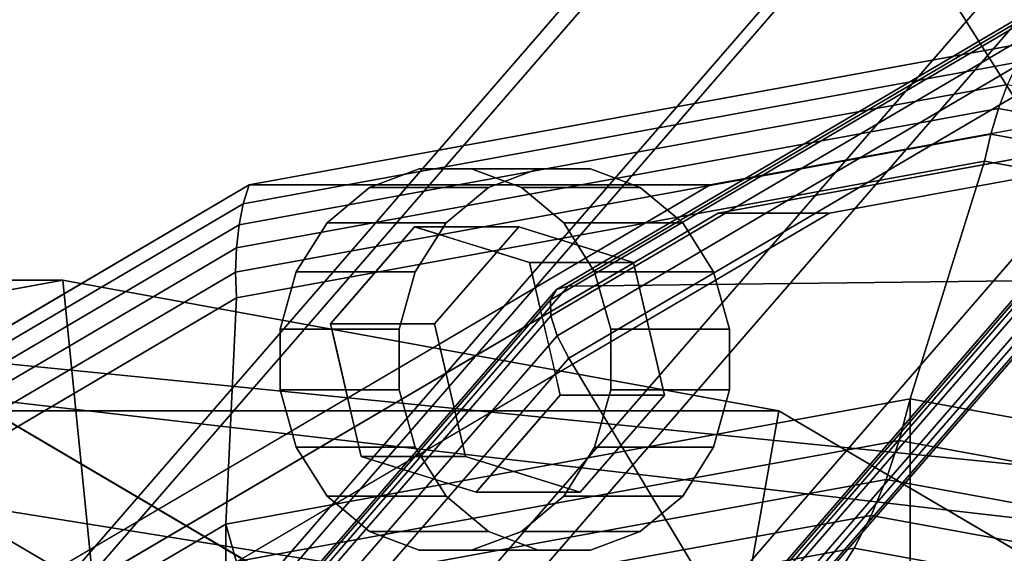
# Model space of a CAD drawing. Extents: x -146 to 302, y -229 to 134.
# Drawn here: x 40 to 73, y 81 to 99 of the extents above; entities that cross this region are included whole.
import ezdxf

# ---------------------------------------------------------------- set-up
doc = ezdxf.new("R2010")
doc.units = 0
doc.header["$MEASUREMENT"] = 0
doc.layers.add('$TD_AUDIT_GENERATED_(27)', color=7, linetype='Continuous')

# ---------------------------------------------------------------- blocks, each defined once
blk = doc.blocks.new('Block_Picture__28754')
at = {"layer": '$TD_AUDIT_GENERATED_(27)', "color": 33}
for points in [[(105.39, 127.442, 265.356), (73.039, 108.408, 284.034), (80.166, 97.082, 279.919), (109.136, 114.127, 263.193)], [(103.224, 109.372, 249.863), (75.461, 93.037, 265.892), (66.298, 107.599, 271.182), (98.407, 126.491, 252.644)], [(66.298, 107.599, 271.182), (40.816, 78.175, 285.894), (40.616, 78.763, 287.165), (66.289, 108.408, 272.342)], [(66.289, 108.408, 272.342), (40.616, 78.763, 287.165), (47.366, 78.763, 298.856), (73.039, 108.408, 284.034)], [(73.039, 108.408, 284.034), (47.366, 78.763, 298.856), (57.175, 70.534, 293.193), (80.166, 97.082, 279.919)], [(80.666, 97.082, 280.785), (57.675, 70.534, 294.059), (47.866, 78.763, 299.722), (73.539, 108.408, 284.9)], [(73.539, 108.408, 284.9), (47.866, 78.763, 299.722), (54.616, 78.763, 311.414), (80.289, 108.408, 296.591)], [(80.289, 108.408, 296.591), (54.616, 78.763, 311.414), (55.816, 78.175, 311.875), (81.298, 107.599, 297.163)], [(75.461, 93.037, 265.892), (53.428, 67.595, 278.613), (40.816, 78.175, 285.894), (66.298, 107.599, 271.182)], [(81.298, 107.599, 297.163), (55.816, 78.175, 311.875), (77.085, 60.542, 300.173), (96.819, 83.329, 288.779)], [(85.295, 105.567, 216.336), (58.497, 89.801, 231.808), (75.37, 90.003, 261.326), (102.228, 105.805, 245.82)], [(84.566, 105.022, 214.721), (57.907, 89.337, 230.112), (58.108, 89.682, 230.962), (84.87, 105.428, 215.511)], [(84.87, 105.428, 215.511), (58.108, 89.682, 230.962), (58.497, 89.801, 231.808), (85.295, 105.567, 216.336)], [(84.412, 104.391, 214.043), (57.913, 88.8, 229.343), (57.907, 89.337, 230.112), (84.566, 105.022, 214.721)], [(84.423, 103.596, 213.545), (58.126, 88.124, 228.728), (57.913, 88.8, 229.343), (84.412, 104.391, 214.043)], [(84.598, 102.714, 213.275), (58.524, 87.374, 228.328), (58.126, 88.124, 228.728), (84.423, 103.596, 213.545)], [(94.837, 62.77, 205.053), (78.904, 53.395, 214.253), (58.524, 87.374, 228.328), (84.598, 102.714, 213.275)], [(80.166, 97.082, 279.919), (57.175, 70.534, 293.193), (57.425, 70.534, 293.626), (80.416, 97.082, 280.352)], [(80.416, 97.082, 280.352), (57.425, 70.534, 293.626), (141.5, 0, 245.085)], [(141.5, 0, 245.085), (57.425, 70.534, 293.626), (80.416, 97.082, 280.352)], [(80.416, 97.082, 280.352), (57.425, 70.534, 293.626), (57.675, 70.534, 294.059), (80.666, 97.082, 280.785)], [(75.932, 92.085, 265.326), (54.124, 66.904, 277.917), (53.428, 67.595, 278.613), (75.461, 93.037, 265.892)], [(76.168, 91.238, 264.504), (54.561, 66.288, 276.979), (54.124, 66.904, 277.917), (75.932, 92.085, 265.326)], [(76.148, 90.572, 263.502), (54.699, 65.805, 275.886), (54.561, 66.288, 276.979), (76.168, 91.238, 264.504)], [(75.874, 90.148, 262.41), (54.525, 65.496, 274.735), (54.699, 65.805, 275.886), (76.148, 90.572, 263.502)], [(75.37, 90.003, 261.326), (54.055, 65.391, 273.632), (54.525, 65.496, 274.735), (75.874, 90.148, 262.41)], [(58.108, 89.682, 230.962), (36.87, 65.158, 243.224), (37.23, 65.244, 244.086), (58.497, 89.801, 231.808)], [(58.497, 89.801, 231.808), (37.23, 65.244, 244.086), (54.055, 65.391, 273.632), (75.37, 90.003, 261.326)], [(57.907, 89.337, 230.112), (36.75, 64.907, 242.327), (36.87, 65.158, 243.224), (58.108, 89.682, 230.962)], [(57.913, 88.8, 229.343), (36.883, 64.517, 241.484), (36.75, 64.907, 242.327), (57.907, 89.337, 230.112)], [(58.126, 88.124, 228.728), (37.256, 64.026, 240.777), (36.883, 64.517, 241.484), (57.913, 88.8, 229.343)], [(58.524, 87.374, 228.328), (37.832, 63.481, 240.275), (37.256, 64.026, 240.777), (58.126, 88.124, 228.728)], [(78.904, 53.395, 214.253), (66.259, 38.794, 221.553), (37.832, 63.481, 240.275), (58.524, 87.374, 228.328)]]:
    blk.add_3dface(points, dxfattribs=at)
at = {"layer": '$TD_AUDIT_GENERATED_(27)', "color": 9}
for points in [[(73.622, 97.33, 127.517), (47.575, 92.566, 142.555), (47.774, 93.204, 143.314), (74, 98, 128.172)], [(47.774, 93.204, 143.314), (63.274, 93.204, 170.16), (89.5, 98, 155.018), (74, 98, 128.172)], [(73.28, 96.587, 126.924), (47.431, 91.86, 141.848), (47.575, 92.566, 142.555), (73.622, 97.33, 127.517)], [(72.977, 95.779, 126.399), (47.345, 91.091, 141.198), (47.431, 91.86, 141.848), (73.28, 96.587, 126.924)], [(98.609, 91.091, 111.6), (72.977, 95.779, 126.399), (73.28, 96.587, 126.924), (99.128, 91.86, 112)], [(72.716, 94.913, 125.947), (47.315, 90.268, 140.612), (47.345, 91.091, 141.198), (72.977, 95.779, 126.399)], [(98.116, 90.268, 111.282), (72.716, 94.913, 125.947), (72.977, 95.779, 126.399), (98.609, 91.091, 111.6)], [(72.5, 94, 125.574), (47.344, 89.399, 140.097), (47.315, 90.268, 140.612), (72.716, 94.913, 125.947)], [(97.656, 89.399, 111.05), (72.5, 94, 125.574), (72.716, 94.913, 125.947), (98.116, 90.268, 111.282)], [(46.985, 81.791, 134.531), (47.344, 89.399, 140.097), (72.5, 94, 125.574), (70, 86, 121.244)], [(57.492, 93.748, 276.267), (53.492, 93.748, 269.339), (51.817, 93.12, 270.306), (55.817, 93.12, 277.234)], [(59.253, 93.748, 275.25), (55.253, 93.748, 268.322), (53.492, 93.748, 269.339), (57.492, 93.748, 276.267)], [(60.928, 93.12, 274.283), (56.928, 93.12, 267.355), (55.253, 93.748, 268.322), (59.253, 93.748, 275.25)], [(70, 86, 121.244), (72.5, 94, 125.574), (97.656, 89.399, 111.05), (93.015, 81.791, 107.956)], [(47.575, 92.566, 142.555), (24.078, 78.742, 156.121), (24.114, 79.284, 156.973), (47.774, 93.204, 143.314)], [(24.114, 79.284, 156.973), (39.614, 79.284, 183.82), (63.274, 93.204, 170.16), (47.774, 93.204, 143.314)], [(55.817, 93.12, 277.234), (51.817, 93.12, 270.306), (50.392, 91.924, 271.128), (54.392, 91.924, 278.057)], [(62.353, 91.924, 273.46), (58.353, 91.924, 266.532), (56.928, 93.12, 267.355), (60.928, 93.12, 274.283)], [(47.431, 91.86, 141.848), (24.113, 78.141, 155.31), (24.078, 78.742, 156.121), (47.575, 92.566, 142.555)], [(47.345, 91.091, 141.198), (24.222, 77.487, 154.548), (24.113, 78.141, 155.31), (47.431, 91.86, 141.848)], [(54.392, 91.924, 278.057), (50.392, 91.924, 271.128), (49.357, 90.279, 271.726), (53.357, 90.279, 278.654)], [(63.388, 90.279, 272.863), (59.388, 90.279, 265.934), (58.353, 91.924, 266.532), (62.353, 91.924, 273.46)], [(47.315, 90.268, 140.612), (24.401, 76.787, 153.842), (24.222, 77.487, 154.548), (47.345, 91.091, 141.198)], [(47.344, 89.399, 140.097), (24.651, 76.048, 153.2), (24.401, 76.787, 153.842), (47.315, 90.268, 140.612)], [(53.357, 90.279, 278.654), (49.357, 90.279, 271.726), (48.813, 88.345, 272.04), (52.813, 88.345, 278.968)], [(63.932, 88.345, 272.548), (59.932, 88.345, 265.62), (59.388, 90.279, 265.934), (63.388, 90.279, 272.863)], [(-9.085, 85.595, 39.887), (17.415, 85.595, 85.786), (41.5, 90, 71.88), (15, 90, 25.981)], [(15, 90, 25.981), (41.5, 90, 71.88), (65.586, 85.595, 57.974), (39.086, 85.595, 12.075)], [(17.415, 85.595, 85.786), (21.091, 76.085, 85.973), (42.5, 80, 73.612), (41.5, 90, 71.88)], [(41.5, 90, 71.88), (42.5, 80, 73.612), (63.909, 76.085, 61.251), (65.586, 85.595, 57.974)], [(26.223, 69.575, 146.518), (24.651, 76.048, 153.2), (47.344, 89.399, 140.097), (46.985, 81.791, 134.531)], [(52.813, 88.345, 278.968), (48.813, 88.345, 272.04), (48.813, 86.311, 272.04), (52.813, 86.311, 278.968)], [(63.932, 86.311, 272.548), (59.932, 86.311, 265.62), (59.932, 88.345, 265.62), (63.932, 88.345, 272.548)], [(186.5, 68.952, -22.404), (36.5, 86.276, 24.275), (36.5, 87.5, 32), (186.5, 72.5)], [(186.5, 72.5), (36.5, 87.5, 32), (36.5, 86.276, 39.725), (186.5, 68.952, 22.404)], [(186.5, 58.654, -42.614), (36.5, 82.725, 17.305), (36.5, 86.276, 24.275), (186.5, 68.952, -22.404)], [(186.5, 68.952, 22.404), (36.5, 86.276, 39.725), (36.5, 82.725, 46.695), (186.5, 58.654, 42.614)], [(52.813, 86.311, 278.968), (48.813, 86.311, 272.04), (49.357, 84.377, 271.726), (53.357, 84.377, 278.654)], [(63.388, 84.377, 272.863), (59.388, 84.377, 265.934), (59.932, 86.311, 265.62), (63.932, 86.311, 272.548)], [(70, 80.51, 121.244), (70, 86, 121.244), (46.985, 81.791, 134.531), (48.454, 76.57, 133.683)], [(69.633, 84.602, 120.607), (46.992, 80.461, 133.679), (46.985, 81.791, 134.531), (70, 86, 121.244)], [(92.273, 80.461, 107.535), (69.633, 84.602, 120.607), (70, 86, 121.244), (93.015, 81.791, 107.956)], [(91.546, 76.57, 108.804), (93.015, 81.791, 107.956), (70, 86, 121.244), (70, 80.51, 121.244)], [(58.14, 70.393, -1.585), (37.134, 82.752, 10.543), (39.086, 85.595, 12.075), (60.813, 72.812, -0.47)], [(39.086, 85.595, 12.075), (65.586, 85.595, 57.974), (87.313, 72.812, 45.43), (60.813, 72.812, -0.47)], [(65.586, 85.595, 57.974), (63.909, 76.085, 61.251), (83.223, 64.721, 50.101), (87.313, 72.812, 45.43)], [(69.194, 83.289, 119.847), (46.904, 79.212, 132.715), (46.992, 80.461, 133.679), (69.633, 84.602, 120.607)], [(91.483, 79.212, 106.978), (69.194, 83.289, 119.847), (69.633, 84.602, 120.607), (92.273, 80.461, 107.535)], [(53.357, 84.377, 278.654), (49.357, 84.377, 271.726), (50.392, 82.732, 271.128), (54.392, 82.732, 278.057)], [(62.353, 82.732, 273.46), (58.353, 82.732, 266.532), (59.388, 84.377, 265.934), (63.388, 84.377, 272.863)], [(68.688, 82.075, 118.971), (46.723, 78.058, 131.652), (46.904, 79.212, 132.715), (69.194, 83.289, 119.847)], [(90.653, 78.058, 106.29), (68.688, 82.075, 118.971), (69.194, 83.289, 119.847), (91.483, 79.212, 106.978)], [(55.576, 67.667, -2.067), (35.383, 79.548, 9.592), (37.134, 82.752, 10.543), (58.14, 70.393, -1.585)], [(186.5, 42.614, -58.654), (36.5, 77.195, 11.775), (36.5, 82.725, 17.305), (186.5, 58.654, -42.614)], [(54.392, 82.732, 278.057), (50.392, 82.732, 271.128), (51.817, 81.536, 270.306), (55.817, 81.536, 277.234)], [(60.928, 81.536, 274.283), (56.928, 81.536, 267.355), (58.353, 82.732, 266.532), (62.353, 82.732, 273.46)], [(68.121, 80.975, 117.99), (46.451, 77.012, 130.501), (46.723, 78.058, 131.652), (68.688, 82.075, 118.971)], [(89.792, 77.012, 105.478), (68.121, 80.975, 117.99), (68.688, 82.075, 118.971), (90.653, 78.058, 106.29)], [(48.454, 76.57, 133.683), (46.985, 81.791, 134.531), (26.223, 69.575, 146.518), (29.017, 65.134, 144.905)], [(46.992, 80.461, 133.679), (26.567, 68.444, 145.471), (26.223, 69.575, 146.518), (46.985, 81.791, 134.531)], [(55.817, 81.536, 277.234), (51.817, 81.536, 270.306), (53.492, 80.908, 269.339), (57.492, 80.908, 276.267)], [(59.253, 80.908, 275.25), (55.253, 80.908, 268.322), (56.928, 81.536, 267.355), (60.928, 81.536, 274.283)], [(67.5, 80, 116.913), (46.091, 76.085, 129.274), (46.451, 77.012, 130.501), (68.121, 80.975, 117.99)], [(57.492, 80.908, 276.267), (53.492, 80.908, 269.339), (55.253, 80.908, 268.322), (59.253, 80.908, 275.25)], [(88.909, 76.085, 104.553), (67.5, 80, 116.913), (68.121, 80.975, 117.99), (89.792, 77.012, 105.478)]]:
    blk.add_3dface(points, dxfattribs=at)
for points, invisible_edges in [([(74, 0, 128.172), (74, 98, 128.172), (47.774, 93.204, 143.314)], 9), ([(74, 0, 128.172), (47.774, 93.204, 143.314), (74, 98, 128.172)], 9), ([(89.5, 0, 155.018), (89.5, 98, 155.018), (63.274, 93.204, 170.16)], 9), ([(72.5, 0, 125.574), (72.5, 94, 125.574), (47.344, 89.399, 140.097)], 9), ([(72.5, 0, 125.574), (47.344, 89.399, 140.097), (72.5, 94, 125.574)], 9), ([(53.492, 93.748, 269.339), (53.337, 91.789, 269.428), (51.817, 93.12, 270.306)], 3), ([(53.492, 93.748, 269.339), (53.779, 91.653, 269.173), (53.337, 91.789, 269.428)], 9), ([(53.492, 93.748, 269.339), (54.917, 91.301, 268.516), (53.779, 91.653, 269.173)], 9), ([(53.492, 93.748, 269.339), (55.253, 93.748, 268.322), (54.917, 91.301, 268.516)], 10), ([(55.253, 93.748, 268.322), (55.98, 90.972, 267.902), (54.917, 91.301, 268.516)], 9), ([(55.253, 93.748, 268.322), (56.928, 93.12, 267.355), (55.98, 90.972, 267.902)], 10), ([(58.372, 87.328, 275.758), (57.492, 93.748, 276.267), (55.817, 93.12, 277.234)], 9), ([(58.372, 87.328, 275.758), (59.253, 93.748, 275.25), (57.492, 93.748, 276.267)], 9), ([(58.372, 87.328, 275.758), (60.928, 93.12, 274.283), (59.253, 93.748, 275.25)], 9), ([(72.5, 0, 125.574), (97.656, 89.399, 111.05), (72.5, 94, 125.574)], 9), ([(72.5, 0, 125.574), (72.5, 94, 125.574), (97.656, 89.399, 111.05)], 9), ([(74, 0, 128.172), (47.774, 93.204, 143.314), (24.114, 79.284, 156.973)], 9), ([(74, 0, 128.172), (24.114, 79.284, 156.973), (47.774, 93.204, 143.314)], 9), ([(89.5, 0, 155.018), (63.274, 93.204, 170.16), (39.614, 79.284, 183.82)], 9), ([(50.392, 91.924, 271.128), (51.817, 93.12, 270.306), (52.719, 91.075, 269.785)], 10), ([(53.337, 91.789, 269.428), (52.719, 91.075, 269.785), (51.817, 93.12, 270.306)], 10), ([(58.372, 87.328, 275.758), (55.817, 93.12, 277.234), (54.392, 91.924, 278.057)], 9), ([(56.928, 93.12, 267.355), (57.201, 90.594, 267.197), (55.98, 90.972, 267.902)], 9), ([(56.928, 93.12, 267.355), (58.353, 91.924, 266.532), (57.201, 90.594, 267.197)], 10), ([(58.372, 87.328, 275.758), (62.353, 91.924, 273.46), (60.928, 93.12, 274.283)], 9), ([(50.392, 91.924, 271.128), (51.127, 89.237, 270.704), (49.357, 90.279, 271.726)], 3), ([(50.392, 91.924, 271.128), (52.719, 91.075, 269.785), (51.923, 90.156, 270.244)], 9), ([(50.392, 91.924, 271.128), (51.923, 90.156, 270.244), (51.127, 89.237, 270.704)], 9), ([(53.337, 91.789, 269.428), (56.837, 91.789, 275.49), (50.509, 88.523, 271.061)], 2), ([(56.837, 91.789, 275.49), (54.009, 88.523, 277.123), (50.509, 88.523, 271.061)], 8), ([(57.201, 90.594, 267.197), (60.701, 90.594, 273.259), (53.337, 91.789, 269.428)], 2), ([(60.701, 90.594, 273.259), (56.837, 91.789, 275.49), (53.337, 91.789, 269.428)], 8), ([(58.372, 87.328, 275.758), (54.392, 91.924, 278.057), (53.357, 90.279, 278.654)], 9), ([(54.009, 88.523, 277.123), (56.837, 91.789, 275.49), (57.872, 87.328, 274.892)], 10), ([(56.837, 91.789, 275.49), (60.701, 90.594, 273.259), (57.872, 87.328, 274.892)], 10), ([(57.201, 90.594, 267.197), (58.353, 91.924, 266.532), (59.388, 90.279, 265.934)], 9), ([(58.372, 87.328, 275.758), (63.388, 90.279, 272.863), (62.353, 91.924, 273.46)], 9), ([(57.201, 90.594, 267.197), (59.388, 90.279, 265.934), (57.528, 89.185, 267.008)], 3), ([(58.236, 86.133, 266.6), (61.736, 86.133, 272.662), (57.201, 90.594, 267.197)], 2), ([(61.736, 86.133, 272.662), (60.701, 90.594, 273.259), (57.201, 90.594, 267.197)], 8), ([(60.701, 90.594, 273.259), (61.736, 86.133, 272.662), (57.872, 87.328, 274.892)], 10), ([(49.357, 90.279, 271.726), (50.627, 88.013, 270.993), (48.813, 88.345, 272.04)], 3), ([(50.509, 88.523, 271.061), (49.357, 90.279, 271.726), (51.127, 89.237, 270.704)], 3), ([(49.357, 90.279, 271.726), (50.509, 88.523, 271.061), (50.627, 88.013, 270.993)], 9), ([(58.372, 87.328, 275.758), (53.357, 90.279, 278.654), (52.813, 88.345, 278.968)], 9), ([(57.528, 89.185, 267.008), (59.388, 90.279, 265.934), (59.932, 88.345, 265.62)], 9), ([(58.372, 87.328, 275.758), (63.932, 88.345, 272.548), (63.388, 90.279, 272.863)], 9), ([(41.5, 0, 71.88), (41.5, 90, 71.88), (17.415, 85.595, 85.786)], 9), ([(41.5, 0, 71.88), (17.415, 85.595, 85.786), (41.5, 90, 71.88)], 9), ([(41.5, 0, 71.88), (65.586, 85.595, 57.974), (41.5, 90, 71.88)], 9), ([(41.5, 0, 71.88), (41.5, 90, 71.88), (65.586, 85.595, 57.974)], 9), ([(72.5, 0, 125.574), (47.344, 89.399, 140.097), (24.651, 76.048, 153.2)], 9), ([(72.5, 0, 125.574), (24.651, 76.048, 153.2), (47.344, 89.399, 140.097)], 9), ([(57.528, 89.185, 267.008), (59.932, 88.345, 265.62), (57.813, 87.957, 266.844)], 3), ([(72.5, 0, 125.574), (120.35, 76.048, 97.948), (97.656, 89.399, 111.05)], 9), ([(72.5, 0, 125.574), (97.656, 89.399, 111.05), (120.35, 76.048, 97.948)], 9), ([(50.509, 88.523, 271.061), (54.009, 88.523, 277.123), (51.544, 84.062, 270.463)], 2), ([(54.009, 88.523, 277.123), (55.044, 84.062, 276.525), (51.544, 84.062, 270.463)], 8), ([(55.044, 84.062, 276.525), (54.009, 88.523, 277.123), (57.872, 87.328, 274.892)], 10), ([(48.813, 88.345, 272.04), (50.932, 86.699, 270.817), (48.813, 86.311, 272.04)], 3), ([(48.813, 88.345, 272.04), (50.627, 88.013, 270.993), (50.932, 86.699, 270.817)], 9), ([(58.372, 87.328, 275.758), (52.813, 88.345, 278.968), (52.813, 86.311, 278.968)], 9), ([(57.813, 87.957, 266.844), (59.932, 88.345, 265.62), (59.932, 86.311, 265.62)], 9), ([(58.372, 87.328, 275.758), (63.932, 86.311, 272.548), (63.932, 88.345, 272.548)], 9), ([(57.813, 87.957, 266.844), (59.932, 86.311, 265.62), (58.118, 86.643, 266.668)], 3), ([(58.372, 87.328, 275.758), (52.813, 86.311, 278.968), (53.357, 84.377, 278.654)], 9), ([(58.372, 87.328, 275.758), (53.357, 84.377, 278.654), (54.392, 82.732, 278.057)], 9), ([(58.372, 87.328, 275.758), (54.392, 82.732, 278.057), (55.817, 81.536, 277.234)], 9), ([(58.908, 82.867, 274.295), (55.044, 84.062, 276.525), (57.872, 87.328, 274.892)], 10), ([(58.372, 87.328, 275.758), (55.817, 81.536, 277.234), (57.492, 80.908, 276.267)], 9), ([(58.372, 87.328, 275.758), (57.492, 80.908, 276.267), (59.253, 80.908, 275.25)], 9), ([(61.736, 86.133, 272.662), (58.908, 82.867, 274.295), (57.872, 87.328, 274.892)], 10), ([(58.372, 87.328, 275.758), (59.253, 80.908, 275.25), (60.928, 81.536, 274.283)], 9), ([(58.372, 87.328, 275.758), (60.928, 81.536, 274.283), (62.353, 82.732, 273.46)], 9), ([(58.372, 87.328, 275.758), (62.353, 82.732, 273.46), (63.388, 84.377, 272.863)], 9), ([(58.372, 87.328, 275.758), (63.388, 84.377, 272.863), (63.932, 86.311, 272.548)], 9), ([(48.813, 86.311, 272.04), (50.932, 86.699, 270.817), (51.217, 85.471, 270.652)], 9), ([(59.388, 84.377, 265.934), (58.236, 86.133, 266.6), (58.118, 86.643, 266.668)], 9), ([(59.388, 84.377, 265.934), (58.118, 86.643, 266.668), (59.932, 86.311, 265.62)], 3), ([(48.813, 86.311, 272.04), (51.217, 85.471, 270.652), (49.357, 84.377, 271.726)], 3), ([(55.408, 82.867, 268.233), (58.908, 82.867, 274.295), (58.236, 86.133, 266.6)], 2), ([(58.236, 86.133, 266.6), (59.388, 84.377, 265.934), (57.618, 85.419, 266.957)], 3), ([(58.908, 82.867, 274.295), (61.736, 86.133, 272.662), (58.236, 86.133, 266.6)], 8), ([(70, 0, 121.244), (46.985, 81.791, 134.531), (70, 86, 121.244)], 9), ([(70, 0, 121.244), (70, 86, 121.244), (93.015, 81.791, 107.956)], 9), ([(41.5, 0, 71.88), (17.415, 85.595, 85.786), (-4.313, 72.812, 98.33)], 9), ([(41.5, 0, 71.88), (-4.313, 72.812, 98.33), (17.415, 85.595, 85.786)], 9), ([(15, 0, 25.981), (60.813, 72.812, -0.47), (39.086, 85.595, 12.075)], 9), ([(15, 0, 25.981), (39.086, 85.595, 12.075), (60.813, 72.812, -0.47)], 9), ([(41.5, 0, 71.88), (87.313, 72.812, 45.43), (65.586, 85.595, 57.974)], 9), ([(41.5, 0, 71.88), (65.586, 85.595, 57.974), (87.313, 72.812, 45.43)], 9), ([(49.357, 84.377, 271.726), (51.217, 85.471, 270.652), (51.544, 84.062, 270.463)], 9), ([(58.353, 82.732, 266.532), (56.822, 84.5, 267.416), (57.618, 85.419, 266.957)], 9), ([(58.353, 82.732, 266.532), (57.618, 85.419, 266.957), (59.388, 84.377, 265.934)], 3), ([(58.353, 82.732, 266.532), (56.026, 83.581, 267.876), (56.822, 84.5, 267.416)], 9), ([(49.357, 84.377, 271.726), (51.544, 84.062, 270.463), (50.392, 82.732, 271.128)], 3), ([(51.817, 81.536, 270.306), (50.392, 82.732, 271.128), (51.544, 84.062, 270.463)], 10), ([(51.817, 81.536, 270.306), (51.544, 84.062, 270.463), (52.765, 83.684, 269.759)], 9), ([(51.544, 84.062, 270.463), (55.044, 84.062, 276.525), (55.408, 82.867, 268.233)], 2), ([(55.044, 84.062, 276.525), (58.908, 82.867, 274.295), (55.408, 82.867, 268.233)], 8), ([(53.492, 80.908, 269.339), (51.817, 81.536, 270.306), (52.765, 83.684, 269.759)], 10), ([(53.492, 80.908, 269.339), (52.765, 83.684, 269.759), (53.827, 83.355, 269.145)], 9), ([(55.408, 82.867, 268.233), (56.026, 83.581, 267.876), (56.928, 81.536, 267.355)], 10), ([(58.353, 82.732, 266.532), (56.928, 81.536, 267.355), (56.026, 83.581, 267.876)], 10), ([(55.253, 80.908, 268.322), (53.492, 80.908, 269.339), (53.827, 83.355, 269.145)], 10), ([(55.253, 80.908, 268.322), (53.827, 83.355, 269.145), (54.966, 83.003, 268.488)], 9), ([(55.253, 80.908, 268.322), (54.966, 83.003, 268.488), (55.408, 82.867, 268.233)], 9), ([(55.253, 80.908, 268.322), (55.408, 82.867, 268.233), (56.928, 81.536, 267.355)], 3), ([(186.5, 58.654, 42.614), (36.5, 82.725, 46.695), (36.5, 77.5, 51.92)], 8), ([(70, 0, 121.244), (26.223, 69.575, 146.518), (46.985, 81.791, 134.531)], 9), ([(70, 0, 121.244), (93.015, 81.791, 107.956), (113.777, 69.575, 95.969)], 9)]:
    blk.add_3dface(points, dxfattribs=dict(at, invisible_edges=invisible_edges))
at = {"layer": '$TD_AUDIT_GENERATED_(27)', "color": 42, "invisible_edges": 9}
for points in [[(89.5, 0, 155.018), (63.541, 92.252, 170.006), (89.5, 97, 155.018)], [(93.25, 0, 161.514), (93.25, 97, 161.514), (67.291, 92.252, 176.501)], [(89.5, 0, 155.018), (40.124, 78.475, 183.526), (63.541, 92.252, 170.006)], [(93.25, 0, 161.514), (67.291, 92.252, 176.501), (43.874, 78.475, 190.021)]]:
    blk.add_3dface(points, dxfattribs=at)
at = {"layer": '$TD_AUDIT_GENERATED_(27)', "color": 42}
for points in [[(63.541, 92.252, 170.006), (67.291, 92.252, 176.501), (93.25, 97, 161.514), (89.5, 97, 155.018)], [(40.124, 78.475, 183.526), (43.874, 78.475, 190.021), (67.291, 92.252, 176.501), (63.541, 92.252, 170.006)]]:
    blk.add_3dface(points, dxfattribs=at)

msp = doc.modelspace()

# ---------------------------------------------------------------- block references
at = {"layer": '$TD_AUDIT_GENERATED_(27)', "linetype": 'ByBlock'}
msp.add_blockref('Block_Picture__28754', (0, 0), dxfattribs=at)

doc.saveas('drawing.dxf')
